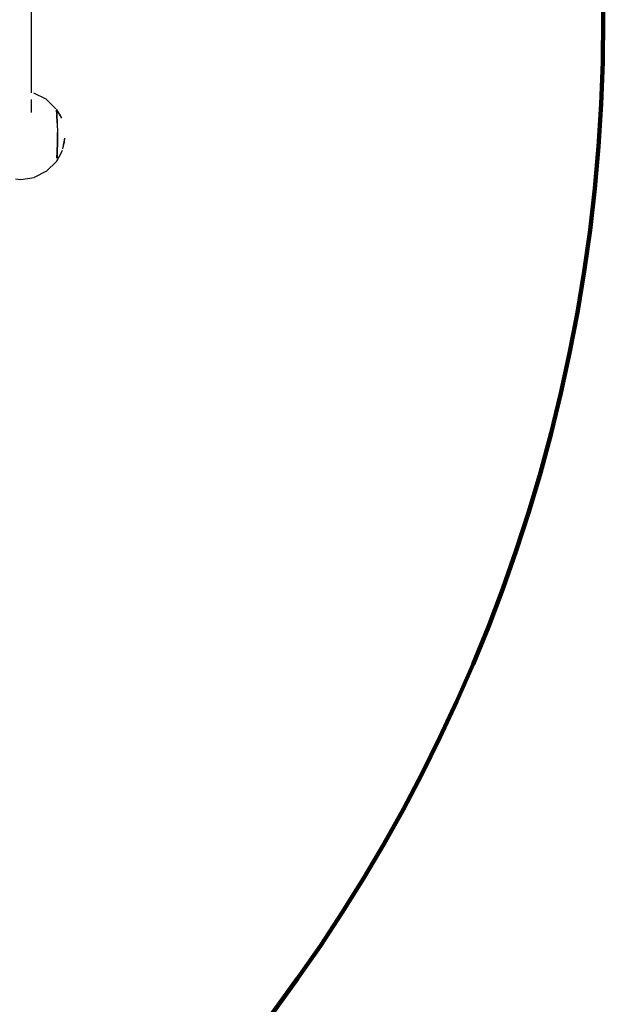
# Model space of a CAD drawing. Units: millimetres. Extents: x 305462 to 325005, y -173 to 12844.
# Drawn here: x 318341 to 319985, y 2784 to 5557 of the extents above; entities that cross this region are included whole.
import ezdxf

# ---------------------------------------------------------------- set-up
doc = ezdxf.new("R2010")
doc.units = ezdxf.units.MM
for name, color, linetype in [('DEFAULT', 7, 'Continuous'), ('DiKom', 7, 'Continuous'), ('QITELE', 7, 'Continuous')]:
    doc.layers.add(name, color=color, linetype=linetype)

# ---------------------------------------------------------------- blocks, each defined once
blk = doc.blocks.new('NC-08701')
at = {"layer": 'DiKom', "color": 0}
for p, q in [((318374.6, 5350.9), (318374.6, 5766.8)), ((318374.6, 5295.4), (318374.6, 5331.5)), ((318416.3, 5332.7), (318381.5, 5349.9)), ((318443.6, 5305.4), (318416.3, 5332.7)), ((318443.7, 5305.1), (318456.6, 5285.3)), ((318445, 5302.6), (318446.2, 5288.9)), ((318445.1, 5302.3), (318452.8, 5291)), ((318446, 5290.8), (318445.1, 5302.3)), ((318445.1, 5302.3), (318446.3, 5288.9)), ((318447.2, 5265.8), (318446.2, 5288.9)), ((318446.2, 5287.6), (318447.3, 5267.2)), ((318447.3, 5267.2), (318446.3, 5288.9)), ((318452.8, 5291), (318459, 5279.4)), ((318447.2, 5265.8), (318447.7, 5238.4)), ((318447.2, 5263.8), (318447.8, 5239.4)), ((318447.7, 5211.9), (318447.8, 5239.4)), ((318447.7, 5209.7), (318447.7, 5238.4)), ((318447.8, 5239.4), (318447.8, 5209.7)), ((318463.2, 5193.2), (318468.8, 5223)), ((318463.2, 5193.2), (318468.6, 5220.5)), ((318463.2, 5193.2), (318467.7, 5213.1)), ((318446.3, 5166.5), (318447.2, 5184.5)), ((318447.2, 5184.5), (318447.7, 5209.7)), ((318447.8, 5209.7), (318447.3, 5184.4)), ((318455.9, 5176.8), (318461.7, 5189.7)), ((318445.1, 5157.5), (318417.3, 5129.9)), ((318445.2, 5157.7), (318455.9, 5176.8)), ((318446.5, 5166.4), (318447.3, 5184.4)), ((318447.1, 5183.2), (318446.5, 5166.4)), ((318417.3, 5129.9), (318382.6, 5112.4)), ((318329.4, 5108.7), (318344.3, 5106.3)), ((318344.3, 5106.3), (318382.6, 5112.4))]:
    blk.add_line(p, q, dxfattribs=at)

msp = doc.modelspace()

# ---------------------------------------------------------------- linework, layer by layer
at = {"layer": 'QITELE', "color": 60, "lineweight": 211, "true_color": 0xaff425}
msp.add_circle((315318, 5558.7), 4667.4, dxfattribs=at)

# ---------------------------------------------------------------- block references
at = {"layer": 'DEFAULT'}
msp.add_blockref('NC-08701', (0, 0), dxfattribs=at)

doc.saveas('drawing.dxf')
